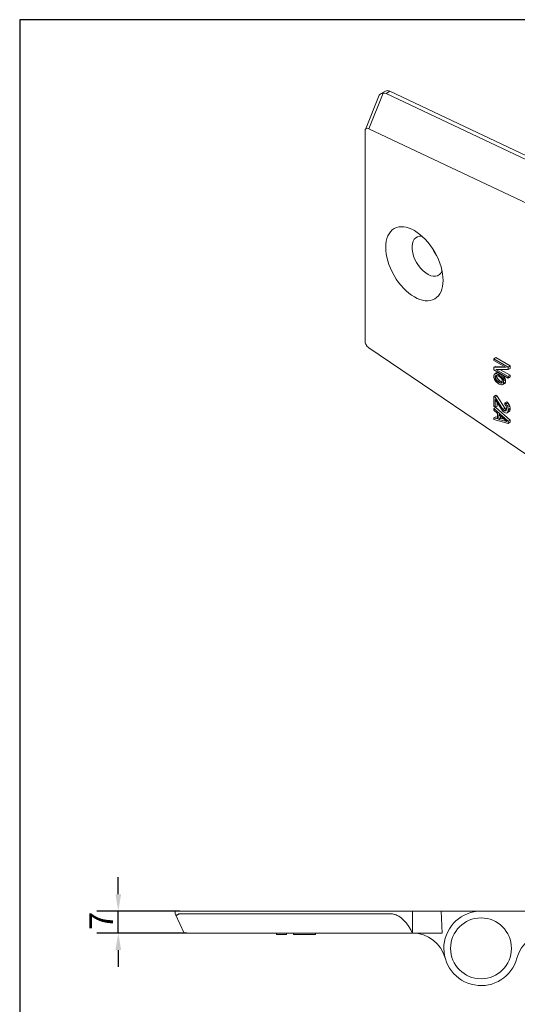
# Model space of a CAD drawing. Units: millimetres. Extents: x 20 to 400, y 20 to 574.
# Drawn here: x 20 to 167, y 283 to 574 of the extents above; entities that cross this region are included whole.
import ezdxf

# ---------------------------------------------------------------- set-up
doc = ezdxf.new("R2010")
doc.units = ezdxf.units.MM
doc.header["$LTSCALE"] = 2
doc.linetypes.add('CONTINUOUS_ACAD', pattern=[0])
for name, color, linetype, lineweight in [('Dimensions(ISO)', 7, 'Continuous', 25), ('Sketch Geometry(ISO)', 7, 'Continuous', 50), ('Visible Edges(ISO)', 7, 'Continuous', 18), ('Visible Tangent Edges(ISO)', 7, 'Continuous', 18)]:
    doc.layers.add(name, color=color, linetype=linetype, lineweight=lineweight)
doc.styles.add('Current-BSI', font='ARIAL.TTF')
doc.dimstyles.new('DEFAULT-ISO', dxfattribs={"dimscale": 2, "dimtxt": 3.5, "dimasz": 2.5, "dimexe": 3.175, "dimexo": 0, "dimgap": 0.762, "dimtad": 1, "dimrnd": 1e-08, "dimzin": 0, "dimtxsty": 'Current-BSI', "dimcen": 0.09, "dimdle": 10, "dimclrd": 7, "dimclre": 7, "dimclrt": 7, "dimazin": 0, "dimtfac": 1, "dimtmove": 0, "dimatfit": 3, "dimfxl": 0, "dimtolj": 1, "dimtzin": 0, "dimlwd": 25, "dimlwe": 25, "dimarcsym": 0})

# ---------------------------------------------------------------- blocks, each defined once
blk = doc.blocks.new('Borders PCH WEB A4')
at = {"layer": 'Sketch Geometry(ISO)', "color": 7, "linetype": 'CONTINUOUS_ACAD', "lineweight": 25}
blk.add_line((10, 287), (10, 10), dxfattribs=at)
at = {"layer": 'Sketch Geometry(ISO)', "color": 7, "linetype": 'Continuous', "lineweight": 25}
blk.add_line((200, 287), (10, 287), dxfattribs=at)
blk = doc.blocks.new('*D12')
at = {"layer": 'Defpoints', "color": 0, "linetype": 'Continuous'}
for p in [(49.16, 310.48), (67.33, 310.48), (69.45, 303.98)]:
    blk.add_point(p, dxfattribs=at)
at = {"layer": 'Dimensions(ISO)', "color": 7, "linetype": 'Continuous', "lineweight": 25}
for p, q in [((49.16, 315.48), (49.16, 320.48)), ((67.33, 310.48), (42.81, 310.48)), ((49.16, 303.98), (49.16, 310.48)), ((69.45, 303.98), (42.81, 303.98)), ((49.16, 298.98), (49.16, 293.98))]:
    blk.add_line(p, q, dxfattribs=at)
at = {"layer": 'Dimensions(ISO)', "color": 7, "linetype": 'Continuous'}
for points in [[(48.33, 315.48), (50, 315.48), (49.16, 310.48)], [(48.33, 298.98), (50, 298.98), (49.16, 303.98)]]:
    blk.add_solid(points, dxfattribs=at)
at = {"layer": 'Dimensions(ISO)', "color": 7, "linetype": 'Continuous', "lineweight": 25, "insert": (40.64, 304.97), "char_height": 7, "attachment_point": 1, "rotation": 90, "style": 'Current-BSI'}
blk.add_mtext('\\A1;7', dxfattribs=at)

msp = doc.modelspace()

# ---------------------------------------------------------------- linework, layer by layer
at = {"layer": 'Visible Edges(ISO)'}
for p, q in [((122.25, 541.55), (126.29, 551.68)), ((126.57, 551.96), (128.19, 552.89)), ((128.37, 552.19), (216.59, 510.41)), ((226.89, 506.72), (129.5, 552.84)), ((123.3, 541.77), (208.86, 501.25)), ((122.14, 540.96), (122.14, 479.15)), ((208.86, 418.98), (123.3, 477)), ((160.8, 474.1), (160.23, 473.77)), ((160.23, 473.77), (160.23, 473.28)), ((164.48, 471.33), (160.23, 473.77)), ((160.23, 473.28), (163.94, 471.15)), ((160.8, 471.56), (160.23, 471.24)), ((165.04, 471.66), (160.8, 474.1)), ((163.32, 471.5), (160.8, 471.56)), ((165.04, 471.66), (164.48, 471.33)), ((165.04, 470.92), (165.04, 471.66)), ((160.23, 471.24), (160.23, 470.5)), ((163.94, 471.15), (160.23, 471.24)), ((160.23, 470.5), (164.48, 468.06)), ((160.33, 469.14), (160.23, 468.87)), ((160.23, 468.87), (160.23, 468.21)), ((160.42, 469.25), (160.33, 469.14)), ((160.98, 469.58), (160.42, 469.25)), ((160.6, 469.31), (160.42, 469.25)), ((161.16, 469.64), (160.6, 469.31)), ((160.87, 469.32), (160.6, 469.31)), ((161.16, 468.82), (160.6, 468.5)), ((160.6, 468.5), (160.69, 468.77)), ((160.69, 468.77), (160.87, 468.83)), ((160.87, 470.63), (164.48, 470.59)), ((164.48, 468.55), (160.87, 470.63)), ((161.43, 469.65), (160.87, 469.32)), ((161.5, 469.12), (160.87, 469.32)), ((160.87, 468.83), (161.14, 468.84)), ((161.16, 469.64), (160.98, 469.58)), ((161.14, 468.84), (161.5, 468.71)), ((161.43, 469.65), (161.16, 469.64)), ((161.16, 468.82), (161.16, 468.83)), ((161.16, 468.49), (161.16, 468.82)), ((162.06, 469.45), (161.43, 469.65)), ((162.06, 469.45), (161.5, 469.12)), ((161.86, 468.91), (161.5, 469.12)), ((161.5, 468.71), (161.86, 468.5)), ((162.43, 469.24), (161.86, 468.91)), ((162.22, 468.62), (161.86, 468.91)), ((165.04, 468.88), (162.02, 470.62)), ((162.43, 469.24), (162.06, 469.45)), ((162.79, 468.95), (162.22, 468.62)), ((162.49, 468.39), (162.22, 468.62)), ((162.79, 468.95), (162.43, 469.24)), ((163.06, 468.71), (162.49, 468.39)), ((163.06, 468.71), (162.79, 468.95)), ((163.33, 468.39), (163.06, 468.71)), ((164.48, 470.59), (164.48, 471.33)), ((165.04, 470.92), (164.48, 470.59)), ((165.04, 468.88), (164.48, 468.55)), ((165.04, 468.39), (165.04, 468.88)), ((160.23, 468.21), (160.33, 467.83)), ((160.33, 467.83), (160.42, 467.62)), ((160.42, 467.62), (160.6, 467.35)), ((160.6, 468.17), (160.6, 468.5)), ((161.16, 468.49), (160.6, 468.17)), ((160.69, 467.79), (160.6, 468.17)), ((160.6, 467.35), (160.87, 467.03)), ((161.25, 468.12), (160.69, 467.79)), ((160.87, 467.52), (160.69, 467.79)), ((161.43, 467.85), (160.87, 467.52)), ((161.14, 467.2), (160.87, 467.52)), ((160.87, 467.03), (161.5, 466.5)), ((161.7, 467.53), (161.14, 467.2)), ((161.5, 466.91), (161.14, 467.2)), ((161.25, 468.12), (161.16, 468.49)), ((161.43, 467.85), (161.25, 468.12)), ((161.7, 467.53), (161.43, 467.85)), ((162.06, 467.24), (161.5, 466.91)), ((161.86, 466.71), (161.5, 466.91)), ((161.5, 466.5), (161.86, 466.3)), ((162.06, 467.24), (161.7, 467.53)), ((161.86, 468.5), (162.22, 468.21)), ((162.43, 467.03), (161.86, 466.71)), ((162.22, 466.58), (161.86, 466.71)), ((161.86, 466.3), (162.22, 466.17)), ((162.43, 467.03), (162.06, 467.24)), ((162.22, 468.21), (162.49, 467.89)), ((162.75, 466.88), (162.22, 466.58)), ((162.49, 466.59), (162.22, 466.58)), ((162.22, 466.17), (162.49, 466.1)), ((162.76, 466.91), (162.43, 467.03)), ((162.76, 468.07), (162.49, 468.39)), ((162.49, 467.89), (162.67, 467.63)), ((162.69, 466.7), (162.49, 466.59)), ((162.67, 466.65), (162.49, 466.59)), ((162.49, 466.1), (162.76, 466.1)), ((162.67, 467.63), (162.76, 467.25)), ((162.76, 466.92), (162.67, 466.65)), ((163.33, 468.39), (162.76, 468.07)), ((162.94, 467.8), (162.76, 468.07)), ((162.76, 467.25), (162.76, 466.92)), ((162.76, 466.1), (162.94, 466.16)), ((163.51, 468.12), (162.94, 467.8)), ((163.03, 467.58), (162.94, 467.8)), ((163.51, 466.49), (162.94, 466.16)), ((162.94, 466.16), (163.03, 466.27)), ((163.6, 467.91), (163.03, 467.58)), ((163.12, 467.2), (163.03, 467.58)), ((163.6, 466.6), (163.03, 466.27)), ((163.03, 466.27), (163.12, 466.55)), ((163.69, 467.53), (163.12, 467.2)), ((163.12, 466.55), (163.12, 467.2)), ((163.69, 466.88), (163.12, 466.55)), ((163.51, 468.12), (163.33, 468.39)), ((163.6, 467.91), (163.51, 468.12)), ((163.51, 466.49), (163.6, 466.6)), ((163.69, 467.53), (163.6, 467.91)), ((163.6, 466.6), (163.69, 466.88)), ((163.69, 466.88), (163.69, 467.53)), ((164.48, 468.06), (164.48, 468.55)), ((165.04, 468.39), (164.48, 468.06)), ((160.8, 462.98), (160.23, 462.65)), ((161.25, 462.72), (160.8, 462.98)), ((160.69, 462.39), (160.23, 462.65)), ((160.23, 462.65), (160.23, 459.71)), ((161.25, 462.72), (160.69, 462.39)), ((162.94, 458.81), (160.69, 462.39)), ((160.69, 459.45), (160.69, 461.74)), ((160.69, 461.74), (162.67, 458.55)), ((163.51, 459.13), (161.25, 462.72)), ((161.25, 459.78), (161.25, 460.83)), ((164.05, 461.03), (163.48, 460.7)), ((163.85, 460.41), (163.48, 460.7)), ((163.48, 460.7), (163.48, 460.29)), ((163.48, 460.29), (163.76, 459.97)), ((163.76, 459.97), (163.94, 459.62)), ((164.41, 460.74), (163.85, 460.41)), ((164.21, 459.88), (163.85, 460.41)), ((164.41, 460.74), (164.05, 461.03)), ((164.77, 460.2), (164.21, 459.88)), ((164.39, 459.45), (164.21, 459.88)), ((164.77, 460.2), (164.41, 460.74)), ((164.95, 459.77), (164.77, 460.2)), ((160.23, 459.71), (160.69, 459.45)), ((160.8, 459.38), (160.23, 459.06)), ((164.48, 455.31), (160.23, 459.06)), ((160.23, 459.06), (160.23, 458.57)), ((160.23, 458.57), (161.32, 457.62)), ((161.25, 459.78), (160.69, 459.45)), ((165.04, 455.63), (160.8, 459.38)), ((161.32, 457.62), (161.32, 455.98)), ((161.68, 455.85), (161.68, 457.33)), ((161.68, 457.33), (164.12, 455.19)), ((162.67, 458.55), (162.94, 458.23)), ((163.51, 459.13), (162.94, 458.81)), ((163.3, 458.43), (162.94, 458.81)), ((162.94, 458.23), (163.3, 457.94)), ((163.87, 458.76), (163.3, 458.43)), ((163.48, 458.33), (163.3, 458.43)), ((163.3, 457.94), (163.48, 457.84)), ((163.97, 458.61), (163.48, 458.33)), ((163.76, 458.34), (163.48, 458.33)), ((163.48, 457.84), (163.85, 457.71)), ((163.87, 458.76), (163.51, 459.13)), ((163.94, 458.48), (163.76, 458.34)), ((163.85, 457.71), (164.21, 457.83)), ((163.99, 458.69), (163.87, 458.76)), ((163.94, 459.62), (164.03, 459.16)), ((164.03, 458.84), (163.94, 458.48)), ((164.03, 459.16), (164.03, 458.84)), ((164.77, 458.16), (164.21, 457.83)), ((164.21, 457.83), (164.39, 458.06)), ((164.95, 459.77), (164.39, 459.45)), ((164.48, 458.82), (164.39, 459.45)), ((164.39, 458.06), (164.48, 458.49)), ((164.95, 458.38), (164.39, 458.06)), ((165.04, 459.15), (164.48, 458.82)), ((164.48, 458.49), (164.48, 458.82)), ((165.04, 458.82), (164.48, 458.49)), ((164.77, 458.16), (164.95, 458.38)), ((165.04, 459.15), (164.95, 459.77)), ((164.95, 458.38), (165.04, 458.82)), ((165.04, 458.82), (165.04, 459.15)), ((160.8, 456.6), (160.23, 456.28)), ((161.32, 455.98), (160.23, 456.28)), ((160.23, 456.28), (160.23, 455.79)), ((160.23, 455.79), (164.48, 454.65)), ((161.32, 456.46), (160.8, 456.6)), ((162.24, 456.18), (161.68, 455.85)), ((164.12, 455.19), (161.68, 455.85)), ((162.24, 456.18), (162.24, 456.83)), ((163.32, 455.89), (162.24, 456.18)), ((165.04, 455.63), (164.48, 455.31)), ((164.48, 454.65), (164.48, 455.31)), ((165.04, 454.98), (164.48, 454.65)), ((165.04, 454.98), (165.04, 455.63)), ((67.33, 310.48), (65.96, 310.48)), ((65.96, 309.68), (65.96, 310.48)), ((66.04, 309.52), (68.62, 303.98)), ((136.19, 310.48), (67.33, 310.48)), ((67.33, 309.68), (129.71, 309.68)), ((136.19, 310.48), (144.66, 310.48)), ((136.19, 303.98), (136.19, 310.48)), ((145, 303.98), (144.66, 310.48)), ((144.66, 310.48), (156.46, 310.48)), ((176.73, 310.48), (156.46, 310.48)), ((69.45, 303.98), (129.94, 303.98)), ((95.96, 303.98), (95.96, 303.58)), ((98.96, 303.58), (95.96, 303.58)), ((98.96, 303.98), (98.96, 303.58)), ((100.96, 303.98), (100.96, 303.58)), ((107.46, 303.58), (100.96, 303.58)), ((107.46, 303.98), (107.46, 303.58)), ((145, 303.98), (136.19, 303.98))]:
    msp.add_line(p, q, dxfattribs=at)
msp.add_circle((156.46, 299.48), 9, dxfattribs=at)
for centre, radius, start, end in [((156.46, 299.48), 11, 90, 344.8169), ((136.2, 293.98), 10, 15.1831, 90.0041), ((176.73, 293.98), 10, 89.9826, 164.8169)]:
    msp.add_arc(centre, radius, start, end, dxfattribs=at)
for centre, major_axis, start_param, end_param in [((129.69, 550.29), (-1.5, 2.6), 5.587929, 6.283185), ((140.65, 504.08), (-3.24, 5.63), 5.859587, 9.848377), ((145.95, 507.14), (3.24, -5.63), 4.538595, 4.886183)]:
    msp.add_ellipse(centre, major_axis=major_axis, ratio=0.578093, start_param=start_param, end_param=end_param, dxfattribs=at)
msp.add_ellipse((136.76, 501.84), major_axis=(5.99, -10.4), ratio=0.578093, dxfattribs=at)
msp.add_open_spline([(126.29, 551.68), (126.31, 551.73), (126.39, 551.84), (126.62, 552), (127.01, 552.14), (127.32, 552.21), (127.48, 552.24)], degree=3, knots=[0.2566585, 0.2566585, 0.2566585, 0.2566585, 0.4, 0.6, 0.8, 1, 1, 1, 1], dxfattribs=at)
for points in [[(127.48, 552.24), (127.81, 552.31), (128.12, 552.31), (128.37, 552.19)], [(122.14, 540.96), (122.14, 541.42), (122.4, 541.89), (122.92, 541.95), (123.3, 541.77)], [(122.14, 479.15), (122.14, 478.7), (122.4, 477.92), (122.92, 477.26), (123.3, 477)], [(65.96, 309.68), (65.96, 309.68), (65.99, 309.62), (66.04, 309.52)], [(66.04, 309.52), (66.06, 309.47), (66.12, 309.39), (66.26, 309.33), (66.45, 309.33), (66.66, 309.39), (66.8, 309.47), (66.87, 309.52)], [(66.87, 309.52), (67, 309.62), (67.15, 309.68), (67.33, 309.68)], [(129.71, 309.68), (130.09, 309.68), (130.84, 309.58), (131.89, 309.15), (132.84, 308.52), (133.69, 307.75), (134.42, 306.89), (135.08, 305.98), (135.67, 305.01), (136.02, 304.33), (136.19, 303.98)], [(68.62, 303.98), (68.62, 303.98), (68.81, 303.98), (69.18, 303.98), (69.45, 303.98)], [(129.94, 303.98), (130.43, 303.98), (131.37, 303.98), (132.74, 303.98), (134.02, 303.98), (135.19, 303.98), (135.87, 303.98), (136.19, 303.98)]]:
    msp.add_open_spline(points, degree=3, dxfattribs=at)
at = {"layer": 'Visible Tangent Edges(ISO)'}
for p, q in [((127.48, 552.24), (123.3, 541.77)), ((128.37, 552.19), (129.5, 552.84))]:
    msp.add_line(p, q, dxfattribs=at)

# ---------------------------------------------------------------- block references
at = {"xscale": 2, "yscale": 2, "zscale": 2}
msp.add_blockref('Borders PCH WEB A4', (0, 0), dxfattribs=at)

# ---------------------------------------------------------------- dimensions: what is measured, and where the dimension line sits
at = {"layer": 'Dimensions(ISO)', "color": 7, "linetype": 'Continuous', "lineweight": 25}
dim = msp.add_linear_dim(base=(49.16276022, 310.4815027), p1=(69.45073956, 303.9815027), p2=(67.33213091, 310.4815027), angle=90, dimstyle='DEFAULT-ISO', override={"dimdec": 0, "dimtp": 0, "dimtm": 0, "dimtdec": 2, "dimtofl": 1, "dimatfit": 1}, dxfattribs=at)
dim.commit()
dim.dimension.update_dxf_attribs({"geometry": '*D12', "text_midpoint": (49.16276022, 307.2315027), "dimtype": 160})

doc.saveas('drawing.dxf')
